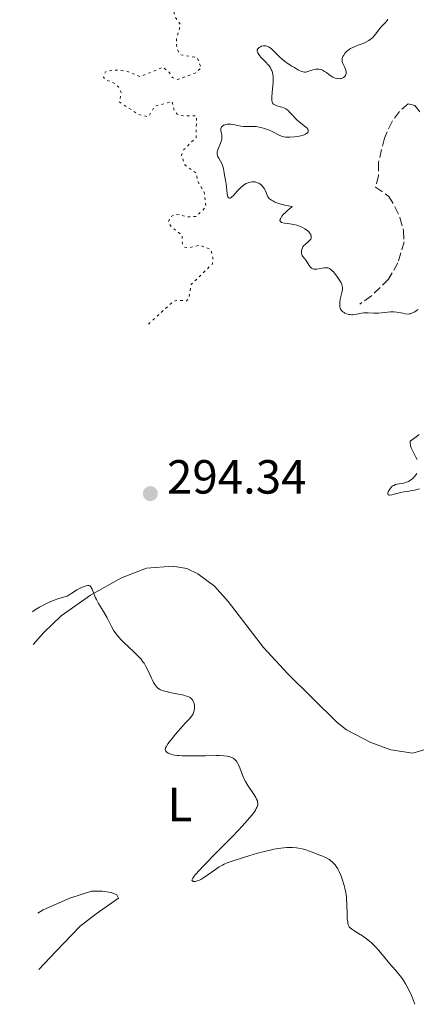
# Model space of a CAD drawing. Units: metres. Extents: x 625541 to 629017, y 4671724 to 4674097.
# Drawn here: x 625578 to 625660, y 4671724 to 4671930 of the extents above; entities that cross this region are included whole.
import ezdxf
from ezdxf.enums import TextEntityAlignment as Align

# ---------------------------------------------------------------- set-up
doc = ezdxf.new("R2010")
doc.units = ezdxf.units.M
doc.header["$MEASUREMENT"] = 0
doc.linetypes.add('DGN Style 3', pattern=[2.435891, 1.739922, -0.695969])
doc.linetypes.add('DGN Style 5', pattern=[1.217945, 0.521977, -0.695969])
for name, color, linetype, lineweight in [('Barranco lineal', 142, 'DGN Style 3', 13), ('Cota de punto acotado terreno', 7, 'Continuous', 0), ('Curva de nivel auxiliar', 30, 'DGN Style 5', 0), ('Curva de nivel intermedia', 30, 'Continuous', 0), ('Etiqueta de uso rústico', 92, 'Continuous', 0), ('Línea de cambio de uso (parcela vista)', 92, 'Continuous', 0), ('Punto acotado terreno (símbolo)', 7, 'Continuous', 0)]:
    doc.layers.add(name, color=color, linetype=linetype, lineweight=lineweight)
doc.styles.add('Style-Arial', font='arial.ttf')

# ---------------------------------------------------------------- blocks, each defined once
blk = doc.blocks.new('5PATER')
at = {"layer": 'Punto acotado terreno (símbolo)', "linetype": 'Continuous', "lineweight": 0}
h = blk.add_hatch(color=51, dxfattribs=at)
edge = h.paths.add_edge_path()
edge.add_ellipse((0, 0), major_axis=(-0.11, -0.111), ratio=0.999422, start_angle=0, end_angle=360)

msp = doc.modelspace()

# ---------------------------------------------------------------- linework, layer by layer
at = {"layer": 'Barranco lineal', "color": 142, "linetype": 'DGN Style 3', "lineweight": 13}
msp.add_polyline3d([(625661.19, 4671910.36, 285.09), (625660.15, 4671911.7, 284.85), (625658.79, 4671912.01, 285.09), (625656.94, 4671910.41, 285.17), (625655.42, 4671908.35, 285.23), (625653.8, 4671904.85, 285.63), (625652.55, 4671899.71, 286.28), (625652.6, 4671897, 286.52), (625651.96, 4671894.61, 286.76), (625654.71, 4671892.63, 287.23), (625656, 4671890.51, 287.14), (625657.05, 4671888.22, 287.01), (625657.81, 4671885.45, 286.85), (625657.91, 4671883.19, 286.76), (625656.63, 4671878.76, 287), (625654.66, 4671875.34, 287.23), (625651.08, 4671871.85, 287.47), (625648.64, 4671870.16, 287.47)], dxfattribs=at)
at = {"layer": 'Curva de nivel auxiliar', "color": 30, "linetype": 'DGN Style 5', "lineweight": 0, "elevation": 292.5, "flags": 128}
msp.add_lwpolyline([(625604.49, 4671865.94), (625609.49, 4671870.56), (625610.39, 4671870.94), (625612.47, 4671870.82), (625612.95, 4671871.41), (625613.4, 4671874.26), (625617.84, 4671878.52), (625618, 4671879.45), (625617.54, 4671881.56), (625615.27, 4671882.45), (625612.94, 4671881.92), (625612.01, 4671882.06), (625611.57, 4671882.74), (625611.54, 4671884.56), (625609.26, 4671886.28), (625608.66, 4671887.41), (625609.09, 4671888.41), (625609.85, 4671888.8), (625610.96, 4671888.89), (625612.46, 4671888.38), (625614.48, 4671888.49), (625616.5, 4671890.47), (625616.16, 4671893.52), (625614.78, 4671895.85), (625614.48, 4671897.49), (625612.18, 4671899.17), (625611.38, 4671901.22), (625611.91, 4671902.48), (625614.46, 4671904.99), (625614.52, 4671909.49), (625611.33, 4671909.55), (625610.45, 4671909.89), (625609.94, 4671910.47), (625609.4, 4671912.52), (625605.79, 4671911.5), (625604.49, 4671909.33), (625602.42, 4671909.78), (625598.39, 4671912.42), (625598.8, 4671914.36), (625598.2, 4671915.56), (625597.55, 4671916.25), (625595.52, 4671917.05), (625595.08, 4671917.56), (625595.49, 4671918.73), (625597.08, 4671919.13), (625599.91, 4671918.85), (625602.79, 4671917.7), (625607.52, 4671919.67), (625608.72, 4671918.75), (625609.51, 4671917.52), (625610.56, 4671917.08), (625614.22, 4671918.46), (625615.49, 4671919.52), (625614.67, 4671921.68), (625611.25, 4671922.27), (625610.42, 4671923.42), (625610.32, 4671925.57), (625611.17, 4671928.58), (625610.12, 4671930.04), (625609.46, 4671932.47), (625604.49, 4671934.5), (625601.75, 4671937.44), (625602.33, 4671939.47), (625605.44, 4671940.93), (625607.13, 4671944.12), (625607.5, 4671945.48), (625607.39, 4671947.24), (625606.09, 4671949.09), (625604.47, 4671949.52), (625602.5, 4671947), (625598.33, 4671943.12), (625597.48, 4671942.46), (625595.94, 4671941.95), (625594.09, 4671942.16), (625593.54, 4671942.55), (625592.54, 4671944.25), (625591.76, 4671944.68), (625588.38, 4671943.62), (625587.41, 4671944.41), (625586.8, 4671945.88), (625587.18, 4671950.55), (625585.51, 4671951.08), (625584.44, 4671951.05), (625582.44, 4671948.91), (625581.38, 4671948.65), (625580.15, 4671949.19), (625578.28, 4671951.22), (625578.27, 4671955.58), (625577.57, 4671957.03)], dxfattribs=at)
at = {"layer": 'Curva de nivel intermedia', "color": 30, "linetype": 'Continuous', "lineweight": 0, "flags": 128}
for points, elevation in [([(625627.41, 4671923.6), (625627.63, 4671923.8), (625627.91, 4671923.96), (625628.12, 4671924.04), (625628.56, 4671924.14), (625628.86, 4671924.16), (625629, 4671924.15), (625629.22, 4671924.1), (625629.57, 4671923.97), (625629.94, 4671923.73), (625630.13, 4671923.58), (625630.78, 4671922.94), (625631.87, 4671921.85), (625632.53, 4671921.26), (625632.9, 4671920.97), (625633.68, 4671920.41), (625634.47, 4671919.89), (625634.98, 4671919.59), (625635.88, 4671919.09), (625636.55, 4671918.77), (625636.83, 4671918.69), (625637.08, 4671918.65), (625637.2, 4671918.64), (625637.39, 4671918.66), (625637.8, 4671918.75), (625638.85, 4671919.11), (625639.45, 4671919.25), (625639.86, 4671919.29), (625640.07, 4671919.28), (625640.38, 4671919.23), (625640.69, 4671919.13), (625640.89, 4671919.04), (625641.29, 4671918.81), (625641.69, 4671918.54), (625642.21, 4671918.15), (625642.46, 4671917.97), (625643.03, 4671917.61), (625643.3, 4671917.48), (625643.49, 4671917.41), (625643.84, 4671917.32), (625644.01, 4671917.29), (625644.33, 4671917.27), (625644.63, 4671917.29), (625644.81, 4671917.33), (625645.13, 4671917.44), (625645.28, 4671917.51), (625645.5, 4671917.7), (625645.66, 4671917.93), (625645.72, 4671918.09), (625645.79, 4671918.44), (625645.78, 4671918.79), (625645.75, 4671918.98), (625645.67, 4671919.27), (625645.48, 4671919.75), (625645.12, 4671920.47), (625644.99, 4671920.88), (625644.95, 4671921.16), (625644.95, 4671921.3), (625644.98, 4671921.53), (625645.05, 4671921.76), (625645.11, 4671921.91), (625645.29, 4671922.22), (625645.63, 4671922.67), (625645.9, 4671922.96), (625646.1, 4671923.13), (625646.5, 4671923.44), (625646.72, 4671923.58), (625647.19, 4671923.82), (625647.66, 4671924.01), (625648.34, 4671924.25), (625648.71, 4671924.39), (625649.51, 4671924.73), (625649.91, 4671924.94), (625650.52, 4671925.29), (625651.09, 4671925.7), (625651.35, 4671925.92), (625651.59, 4671926.16), (625652.02, 4671926.67), (625652.78, 4671927.69), (625653.16, 4671928.15), (625653.55, 4671928.55), (625654.05, 4671929.03), (625654.26, 4671929.28), (625654.42, 4671929.54), (625654.48, 4671929.69)], 290), ([(625619.05, 4671902.61), (625619.56, 4671903.78), (625619.76, 4671904.34), (625619.81, 4671904.6), (625619.83, 4671904.77), (625619.84, 4671905.1), (625619.79, 4671905.54), (625619.67, 4671906.07), (625619.63, 4671906.3), (625619.6, 4671906.57), (625619.6, 4671906.7), (625619.63, 4671906.87), (625619.71, 4671907.1), (625619.78, 4671907.2), (625619.97, 4671907.38), (625620.2, 4671907.53), (625620.33, 4671907.59), (625620.56, 4671907.67), (625620.96, 4671907.75), (625621.43, 4671907.77), (625621.68, 4671907.76), (625621.96, 4671907.73), (625622.55, 4671907.62), (625623.77, 4671907.37), (625624.35, 4671907.28), (625624.62, 4671907.26), (625625.14, 4671907.26), (625626.15, 4671907.3), (625626.7, 4671907.28), (625626.99, 4671907.26), (625627.62, 4671907.15), (625628.27, 4671907), (625628.71, 4671906.87), (625629.58, 4671906.56), (625630.47, 4671906.16), (625631.51, 4671905.63), (625631.96, 4671905.41), (625632.48, 4671905.2), (625632.75, 4671905.12), (625633.18, 4671905.06), (625633.43, 4671905.04), (625634.02, 4671905.05), (625635.01, 4671905.13), (625635.55, 4671905.21), (625636.34, 4671905.35), (625637.02, 4671905.54), (625637.3, 4671905.66), (625637.52, 4671905.78), (625637.64, 4671905.87), (625637.8, 4671906.05), (625637.84, 4671906.15), (625637.88, 4671906.35), (625637.84, 4671906.56), (625637.77, 4671906.71), (625637.56, 4671907), (625637.39, 4671907.16), (625636.99, 4671907.49), (625636, 4671908.23), (625635.48, 4671908.69), (625635.22, 4671908.94), (625634.73, 4671909.49), (625634.06, 4671910.21), (625633.73, 4671910.54), (625633.38, 4671910.83), (625633.2, 4671910.96), (625632.93, 4671911.11), (625632.74, 4671911.2), (625632.37, 4671911.34), (625631.33, 4671911.63), (625630.91, 4671911.78), (625630.75, 4671911.87), (625630.65, 4671911.95), (625630.49, 4671912.12), (625630.43, 4671912.22), (625630.34, 4671912.45), (625630.28, 4671912.73), (625630.26, 4671912.93), (625630.25, 4671913.41), (625630.34, 4671914.4), (625630.5, 4671915.84), (625630.56, 4671916.5), (625630.57, 4671916.8), (625630.57, 4671917.34), (625630.53, 4671917.8), (625630.49, 4671918.07), (625630.38, 4671918.56), (625630.24, 4671919.01), (625630.15, 4671919.23), (625629.97, 4671919.57), (625629.71, 4671919.93), (625629.55, 4671920.12), (625628.94, 4671920.77), (625628.05, 4671921.68), (625627.68, 4671922.1), (625627.53, 4671922.3), (625627.33, 4671922.66), (625627.23, 4671922.97), (625627.22, 4671923.16), (625627.23, 4671923.28), (625627.33, 4671923.49), (625627.41, 4671923.6)], 290), ([(625636.44, 4671880.94), (625636.44, 4671881.19), (625636.51, 4671881.57), (625636.66, 4671881.95), (625636.77, 4671882.13), (625636.9, 4671882.3), (625637.22, 4671882.62), (625637.92, 4671883.21), (625638.21, 4671883.49), (625638.39, 4671883.74), (625638.46, 4671883.87), (625638.51, 4671884.06), (625638.52, 4671884.25), (625638.51, 4671884.36), (625638.45, 4671884.56), (625638.4, 4671884.67), (625638.3, 4671884.84), (625638.19, 4671884.99), (625637.91, 4671885.3), (625637.65, 4671885.53), (625637.19, 4671885.87), (625636.66, 4671886.18), (625636.38, 4671886.32), (625636.08, 4671886.44), (625635.47, 4671886.64), (625634.85, 4671886.8), (625634.43, 4671886.88), (625633.62, 4671887), (625632.89, 4671887.09), (625632.58, 4671887.15), (625632.32, 4671887.22), (625632.22, 4671887.27), (625632.05, 4671887.39), (625631.96, 4671887.61), (625631.98, 4671887.81), (625632.02, 4671887.93), (625632.12, 4671888.14), (625632.37, 4671888.5), (625632.74, 4671888.93), (625632.98, 4671889.17), (625633.57, 4671889.72), (625633.92, 4671890.02), (625634.52, 4671890.52), (625633.01, 4671890.84), (625632.18, 4671891.05), (625631.71, 4671891.2), (625630.92, 4671891.49), (625630.46, 4671891.71), (625630.21, 4671891.86), (625629.81, 4671892.16), (625629.66, 4671892.31), (625629.43, 4671892.6), (625629.28, 4671892.9), (625629.08, 4671893.46), (625628.85, 4671894), (625628.71, 4671894.25), (625628.47, 4671894.6), (625628.2, 4671894.91), (625628.06, 4671895.05), (625627.74, 4671895.3), (625627.58, 4671895.4), (625627.31, 4671895.53), (625626.94, 4671895.65), (625626.77, 4671895.68), (625626.42, 4671895.72), (625626.15, 4671895.71), (625625.73, 4671895.65), (625625.52, 4671895.6), (625625.11, 4671895.44), (625624.9, 4671895.34), (625624.59, 4671895.16), (625624.29, 4671894.95), (625623.72, 4671894.45), (625623.18, 4671893.9), (625622.54, 4671893.18), (625622.26, 4671892.88), (625621.92, 4671892.56), (625621.78, 4671892.44), (625621.58, 4671892.32), (625621.41, 4671892.27), (625621.21, 4671892.35), (625621.08, 4671892.56), (625621.02, 4671892.75), (625620.93, 4671893.25), (625620.75, 4671895.21), (625620.61, 4671896.09), (625620.4, 4671897.1), (625620.31, 4671897.56), (625620.16, 4671898.45), (625620.06, 4671898.9), (625619.91, 4671899.34), (625619.8, 4671899.56), (625619.54, 4671900.01), (625619.17, 4671900.64), (625619.01, 4671900.97), (625618.9, 4671901.31), (625618.86, 4671901.48), (625618.85, 4671901.75), (625618.88, 4671902.03), (625618.92, 4671902.22), (625619.05, 4671902.61)], 290), ([(625660.84, 4671869.04), (625660.41, 4671868.72), (625660.15, 4671868.55), (625659.68, 4671868.29), (625659.27, 4671868.13), (625659.07, 4671868.09), (625658.75, 4671868.07), (625658.15, 4671868.13), (625657.64, 4671868.23), (625656.85, 4671868.38), (625656.42, 4671868.44), (625655.76, 4671868.51), (625655.42, 4671868.53), (625655.09, 4671868.52), (625654.44, 4671868.47), (625653.17, 4671868.31), (625652.54, 4671868.26), (625652.22, 4671868.25), (625651.6, 4671868.27), (625650.39, 4671868.34), (625649.81, 4671868.34), (625649.53, 4671868.32), (625649, 4671868.25), (625648.02, 4671868.05), (625647.58, 4671867.97), (625647.18, 4671867.93), (625646.99, 4671867.93), (625646.62, 4671867.95), (625646.38, 4671867.99), (625645.88, 4671868.13), (625645.54, 4671868.27), (625645.37, 4671868.36), (625645.12, 4671868.52), (625644.9, 4671868.71), (625644.8, 4671868.83), (625644.64, 4671869.1), (625644.57, 4671869.26), (625644.5, 4671869.52), (625644.47, 4671869.82), (625644.46, 4671870.03), (625644.49, 4671870.49), (625644.59, 4671871.21), (625644.87, 4671872.55), (625645.01, 4671873.21), (625645.03, 4671873.49), (625645.02, 4671873.76), (625645, 4671873.89), (625644.93, 4671874.17), (625644.87, 4671874.32), (625644.76, 4671874.56), (625644.44, 4671875.13), (625643.89, 4671875.96), (625643.59, 4671876.36), (625643.13, 4671876.9), (625642.91, 4671877.12), (625642.7, 4671877.31), (625642.33, 4671877.57), (625642.21, 4671877.63), (625641.98, 4671877.71), (625641.76, 4671877.75), (625641.61, 4671877.76), (625641.31, 4671877.74), (625640.76, 4671877.66), (625640.02, 4671877.51), (625639.68, 4671877.45), (625639.27, 4671877.42), (625639.08, 4671877.44), (625638.83, 4671877.51), (625638.58, 4671877.66), (625638.46, 4671877.76), (625638.35, 4671877.89), (625638.11, 4671878.2), (625637.65, 4671878.91), (625637.42, 4671879.25), (625636.76, 4671880.07), (625636.59, 4671880.34), (625636.53, 4671880.49), (625636.46, 4671880.78), (625636.44, 4671880.94)], 290), ([(625661.1, 4671842.88), (625660.42, 4671842.36), (625659.2, 4671841.48), (625659.19, 4671841), (625659.23, 4671840.69), (625659.27, 4671840.48), (625659.4, 4671840.08), (625659.51, 4671839.79), (625659.79, 4671839.23), (625660.39, 4671838.16), (625660.64, 4671837.65)], 295), ([(625660.55, 4671834.74), (625660.42, 4671834.5), (625660.11, 4671834.07), (625659.77, 4671833.71), (625659.52, 4671833.51), (625659.02, 4671833.18), (625658.83, 4671833.08), (625658.44, 4671832.91), (625658.06, 4671832.78), (625657.81, 4671832.71), (625657.29, 4671832.62), (625656.5, 4671832.51), (625656.11, 4671832.41), (625655.74, 4671832.24), (625655.56, 4671832.13), (625655.39, 4671831.98), (625655.07, 4671831.64), (625654.81, 4671831.26), (625654.67, 4671831), (625654.54, 4671830.7), (625654.51, 4671830.57), (625654.5, 4671830.45), (625654.56, 4671830.28), (625654.72, 4671830.2), (625654.89, 4671830.19), (625655.37, 4671830.26), (625656.1, 4671830.44), (625657.25, 4671830.74), (625657.83, 4671830.86), (625658.62, 4671830.99), (625659.6, 4671831.14), (625660.1, 4671831.25), (625661.16, 4671831.55)], 295), ([(625593.61, 4671808.37), (625593.43, 4671808.74), (625593.13, 4671809.43), (625592.7, 4671810.52), (625592.52, 4671810.89), (625592.43, 4671811.03), (625592.23, 4671811.21), (625592.01, 4671811.29), (625591.83, 4671811.3), (625591.43, 4671811.22), (625590.92, 4671811.06), (625590.64, 4671810.95), (625590.2, 4671810.76), (625589.5, 4671810.39), (625588.82, 4671809.94), (625587.92, 4671809.34), (625587.47, 4671809.1), (625587.24, 4671809), (625586.76, 4671808.84), (625585.57, 4671808.5), (625584.77, 4671808.22), (625583.92, 4671807.88), (625583.46, 4671807.68), (625582.75, 4671807.33), (625581.68, 4671806.76), (625581.01, 4671806.35), (625580.69, 4671806.13), (625580.26, 4671805.81)], 295), ([(625627.28, 4671765.25), (625627.32, 4671765.42), (625627.35, 4671765.75), (625627.31, 4671766.06), (625627.26, 4671766.26), (625627.09, 4671766.66), (625626.9, 4671767.01), (625626.41, 4671767.78), (625625.27, 4671769.46), (625624.74, 4671770.34), (625624.51, 4671770.78), (625624.12, 4671771.64), (625623.55, 4671773.21), (625623.29, 4671773.84), (625623.16, 4671774.11), (625622.87, 4671774.56), (625622.57, 4671774.9), (625622.35, 4671775.08), (625622.2, 4671775.18), (625621.88, 4671775.36), (625621.52, 4671775.5), (625621.31, 4671775.56), (625620.95, 4671775.64), (625620.25, 4671775.72), (625619.29, 4671775.76), (625618.68, 4671775.76), (625616.42, 4671775.72), (625614.14, 4671775.67), (625613.03, 4671775.66), (625611.54, 4671775.69), (625610.91, 4671775.73), (625610.54, 4671775.77), (625609.9, 4671775.86), (625609.63, 4671775.92), (625609.16, 4671776.04), (625608.79, 4671776.18), (625608.6, 4671776.28), (625608.3, 4671776.48), (625608.09, 4671776.7), (625608.03, 4671776.81), (625607.99, 4671777), (625608.03, 4671777.24), (625608.07, 4671777.37), (625608.18, 4671777.6), (625608.53, 4671778.17), (625608.78, 4671778.53), (625609.41, 4671779.34), (625610.14, 4671780.24), (625610.66, 4671780.84), (625611.66, 4671781.97), (625612.31, 4671782.67), (625613.03, 4671783.44), (625613.32, 4671783.78), (625613.67, 4671784.25), (625613.81, 4671784.47), (625613.92, 4671784.7), (625614.06, 4671785.15), (625614.13, 4671785.59), (625614.13, 4671785.87), (625614.08, 4671786.37), (625613.95, 4671786.85), (625613.84, 4671787.12), (625613.74, 4671787.27), (625613.53, 4671787.56), (625613.25, 4671787.81), (625613.08, 4671787.93), (625612.72, 4671788.1), (625612.22, 4671788.27), (625611.91, 4671788.36), (625610.73, 4671788.62), (625608.97, 4671788.96), (625608.2, 4671789.12), (625607.61, 4671789.27), (625607.37, 4671789.35), (625606.98, 4671789.51), (625606.77, 4671789.64), (625606.64, 4671789.73), (625606.4, 4671789.94), (625606.03, 4671790.35), (625605.84, 4671790.61), (625605.55, 4671791.06), (625605.26, 4671791.62), (625605.11, 4671791.94), (625604.44, 4671793.49), (625603.97, 4671794.4), (625603.57, 4671795.04), (625603.34, 4671795.37), (625602.95, 4671795.87), (625602.5, 4671796.37), (625601.48, 4671797.4), (625599.29, 4671799.45), (625598.64, 4671800.11), (625598.34, 4671800.44), (625597.94, 4671800.92), (625597.7, 4671801.23), (625597.28, 4671801.85), (625596.75, 4671802.75), (625595.83, 4671804.52), (625595.06, 4671805.86), (625594.04, 4671807.57), (625593.61, 4671808.37)], 295), ([(625660.16, 4671723.74), (625659.95, 4671724.36), (625659.46, 4671725.59), (625658.9, 4671726.78), (625658.51, 4671727.53), (625658.24, 4671728.01), (625657.69, 4671728.88), (625657.38, 4671729.32), (625656.78, 4671730.11), (625656.17, 4671730.83), (625655.35, 4671731.74), (625654.93, 4671732.22), (625653.97, 4671733.38), (625652.65, 4671734.96), (625652, 4671735.69), (625651.68, 4671736.02), (625651.04, 4671736.63), (625650.41, 4671737.16), (625650, 4671737.48), (625649.21, 4671738.04), (625648.37, 4671738.57), (625647.4, 4671739.15), (625647.01, 4671739.42), (625646.72, 4671739.64), (625646.6, 4671739.77), (625646.44, 4671739.97), (625646.31, 4671740.22), (625646.26, 4671740.37), (625646.16, 4671740.7), (625646.13, 4671740.9), (625646.08, 4671741.24), (625646.05, 4671741.64), (625646.02, 4671742.55), (625645.96, 4671744.66), (625645.9, 4671745.71), (625645.86, 4671746.2), (625645.72, 4671747.12), (625645.54, 4671747.99), (625645.39, 4671748.56), (625645.04, 4671749.7), (625644.77, 4671750.5), (625644.61, 4671750.9), (625644.34, 4671751.5), (625644.04, 4671752.08), (625643.87, 4671752.36), (625643.49, 4671752.89), (625643.27, 4671753.14), (625642.92, 4671753.49), (625642.53, 4671753.8), (625642.25, 4671753.99), (625641.66, 4671754.34), (625641.35, 4671754.49), (625640.72, 4671754.77), (625640.09, 4671755.02), (625638.89, 4671755.45), (625637.35, 4671756.02), (625636.63, 4671756.25), (625635.85, 4671756.42), (625635.43, 4671756.48), (625634.6, 4671756.54), (625634.14, 4671756.54), (625633.39, 4671756.51), (625632.14, 4671756.39), (625630.69, 4671756.15), (625629.9, 4671755.98), (625629.05, 4671755.78), (625627.27, 4671755.32), (625625.47, 4671754.81), (625624.33, 4671754.46), (625622.39, 4671753.84), (625620.93, 4671753.32), (625620.28, 4671753.04), (625619.93, 4671752.86), (625619.27, 4671752.46), (625616.65, 4671750.59), (625615.88, 4671750.11), (625615.42, 4671749.86), (625615.14, 4671749.73), (625614.64, 4671749.54), (625614.22, 4671749.45), (625614.04, 4671749.43), (625613.82, 4671749.45), (625613.66, 4671749.53), (625613.58, 4671749.68), (625613.61, 4671749.86), (625613.76, 4671750.13), (625614.05, 4671750.54), (625614.27, 4671750.8), (625615.24, 4671751.89), (625615.94, 4671752.63), (625618.86, 4671755.62), (625621.9, 4671758.72), (625623.35, 4671760.23), (625624.63, 4671761.61), (625625.18, 4671762.22), (625626.08, 4671763.27), (625626.42, 4671763.72), (625626.83, 4671764.31), (625627.03, 4671764.65), (625627.13, 4671764.86), (625627.28, 4671765.25)], 295)]:
    msp.add_lwpolyline(points, dxfattribs=dict(at, elevation=elevation))
at = {"layer": 'Línea de cambio de uso (parcela vista)', "color": 92, "linetype": 'Continuous', "lineweight": 0}
for points in [[(625580.38, 4671799, 295.42), (625582.59, 4671801.49, 295.32), (625586.26, 4671804.94, 295.22), (625592.35, 4671809.31, 294.47), (625598.82, 4671812.94, 294.56), (625604.05, 4671814.9, 294.62), (625609.59, 4671815.33, 294.3), (625612.53, 4671814.87, 294.11), (625614.78, 4671813.78, 294), (625618.27, 4671811.18, 293.88), (625621.16, 4671807.98, 293.85), (625628.56, 4671798.36, 294.06), (625633.62, 4671792.82, 293.38), (625643.91, 4671782.69, 294.15), (625645.87, 4671781.16, 294.09), (625650.96, 4671778.49, 293.91), (625655.18, 4671776.98, 293.33), (625659.72, 4671776.28, 293.43), (625665.05, 4671777.83, 292.91)], [(625581.39, 4671742.79, 296.74), (625582.47, 4671743.49, 296.65), (625588.04, 4671745.95, 296.24), (625592.6, 4671747.38, 296.01), (625594.8, 4671747.42, 296.05), (625596.67, 4671747.11, 295.9), (625597.86, 4671746.63, 295.68), (625598.21, 4671745.95, 295.48), (625593.52, 4671742.66, 295.96), (625590.18, 4671740.06, 296.27), (625585.18, 4671734.88, 296.7), (625581.59, 4671731.04, 297.18)]]:
    msp.add_polyline3d(points, dxfattribs=at)

# ---------------------------------------------------------------- block references
at = {"layer": 'Punto acotado terreno (símbolo)', "color": 7, "linetype": 'Continuous', "lineweight": 0, "xscale": 10, "yscale": 10, "zscale": 10}
msp.add_blockref('5PATER', (625604.87, 4671830.52, 294.34), dxfattribs=at)

# ---------------------------------------------------------------- texts
at = {"layer": 'Cota de punto acotado terreno', "color": 7, "linetype": 'Continuous', "lineweight": 0, "style": 'Style-Arial'}
msp.add_text('294.34', height=7, dxfattribs=at).set_placement((625608.37, 4671830.52, 294.34))
at = {"layer": 'Etiqueta de uso rústico', "color": 92, "linetype": 'Continuous', "lineweight": 0, "style": 'Style-Arial'}
msp.add_text('L', height=7, dxfattribs=at).set_placement((625611.06, 4671765.52, 295.32), align=Align.MIDDLE_CENTER)

doc.saveas('drawing.dxf')
